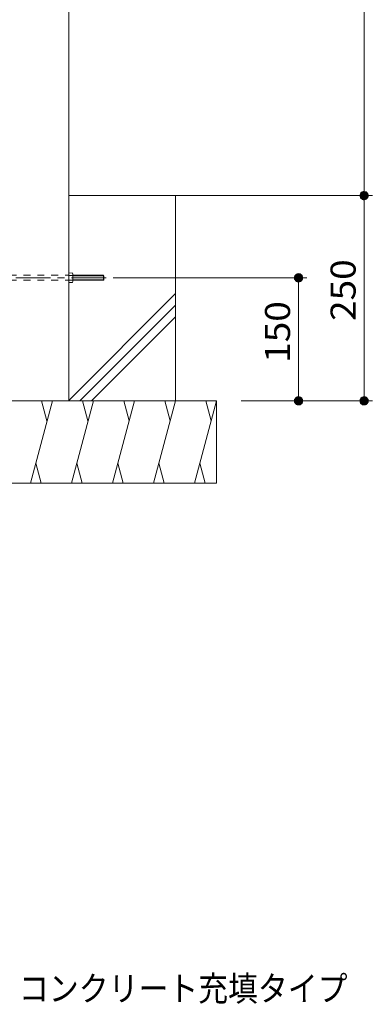
# Model space of a CAD drawing. Units: millimetres. Extents: x -768 to 1619, y -1356 to 1040.
# Drawn here: x 61 to 490, y -1356 to -157 of the extents above; entities that cross this region are included whole.
import ezdxf

# ---------------------------------------------------------------- set-up
doc = ezdxf.new("R2010")
doc.units = ezdxf.units.MM
doc.header["$LTSCALE"] = 10
doc.linetypes.add('JWW_CENTER1', pattern=[6.773333, 4.233333, -0.846667, 0.846667, -0.846667])
doc.linetypes.add('JWW_DASHED1', pattern=[1.693333, 0.846667, -0.846667])
for name, color, linetype in [('F-5ﾚｲﾔ', 7, 'Continuous'), ('その他', 7, 'Continuous'), ('ハッチ', 7, 'Continuous'), ('躯体', 7, 'Continuous')]:
    doc.layers.add(name, color=color, linetype=linetype)
doc.styles.add('ＭＳ ゴシック', font='txt', dxfattribs={"height": 1})

msp = doc.modelspace()

# ---------------------------------------------------------------- linework, layer by layer
at = {"layer": 'その他', "color": 7, "linetype": 'Continuous', "lineweight": 9}
for p, q in [((480.4, 485.6), (480.4, -621.4)), ((350.4, -371.4), (490.4, -371.4)), ((475.6, -369.9), (475.4, -370.5)), ((475.4, -370.5), (475.4, -371.1)), ((475.4, -371.1), (475.4, -371.7)), ((475.8, -369.3), (475.6, -369.9)), ((476.1, -368.7), (475.8, -369.3)), ((476.5, -368.2), (476.1, -368.7)), ((476.9, -367.8), (476.5, -368.2)), ((477.4, -367.4), (476.9, -367.8)), ((477.9, -367), (477.4, -367.4)), ((478.5, -366.8), (477.9, -367)), ((479.1, -366.6), (478.5, -366.8)), ((479.7, -366.5), (479.1, -366.6)), ((480.4, -366.4), (479.7, -366.5)), ((481, -366.5), (480.4, -366.4)), ((480.4, -366.4), (480.4, -376.4)), ((481.6, -366.6), (481, -366.5)), ((482.2, -366.8), (481.6, -366.6)), ((482.8, -367), (482.2, -366.8)), ((483.3, -367.4), (482.8, -367)), ((483.8, -367.8), (483.3, -367.4)), ((484.2, -368.2), (483.8, -367.8)), ((484.6, -368.7), (484.2, -368.2)), ((484.9, -369.3), (484.6, -368.7)), ((485.1, -369.9), (484.9, -369.3)), ((485.3, -370.5), (485.1, -369.9)), ((485.3, -371.1), (485.3, -370.5)), ((485.3, -371.7), (485.3, -371.1)), ((475.4, -371.7), (475.4, -372.4)), ((475.4, -372.4), (475.6, -373)), ((475.6, -373), (475.8, -373.5)), ((475.8, -373.5), (476.1, -374.1)), ((476.1, -374.1), (476.5, -374.6)), ((476.5, -374.6), (476.9, -375.1)), ((476.9, -375.1), (477.4, -375.5)), ((477.4, -375.5), (477.9, -375.8)), ((477.9, -375.8), (478.5, -376.1)), ((478.5, -376.1), (479.1, -376.3)), ((479.1, -376.3), (479.7, -376.4)), ((479.7, -376.4), (480.4, -376.4)), ((480.4, -376.4), (481, -376.4)), ((481, -376.4), (481.6, -376.3)), ((481.6, -376.3), (482.2, -376.1)), ((482.2, -376.1), (482.8, -375.8)), ((482.8, -375.8), (483.3, -375.5)), ((483.3, -375.5), (483.8, -375.1)), ((483.8, -375.1), (484.2, -374.6)), ((484.2, -374.6), (484.6, -374.1)), ((484.6, -374.1), (484.9, -373.5)), ((484.9, -373.5), (485.1, -373)), ((485.1, -373), (485.3, -372.4)), ((485.3, -372.4), (485.3, -371.7)), ((397.5, -467.4), (397, -467.8)), ((398, -467), (397.5, -467.4)), ((398.6, -466.8), (398, -467)), ((399.2, -466.6), (398.6, -466.8)), ((399.8, -466.5), (399.2, -466.6)), ((400.5, -466.4), (399.8, -466.5)), ((401.1, -466.5), (400.5, -466.4)), ((400.5, -466.4), (400.5, -476.4)), ((401.7, -466.6), (401.1, -466.5)), ((402.3, -466.8), (401.7, -466.6)), ((402.9, -467), (402.3, -466.8)), ((403.4, -467.4), (402.9, -467)), ((403.9, -467.8), (403.4, -467.4)), ((180.5, -471.4), (410.5, -471.4)), ((395.7, -469.9), (395.5, -470.5)), ((395.5, -470.5), (395.5, -471.1)), ((395.5, -471.1), (395.5, -471.7)), ((395.5, -471.7), (395.5, -472.4)), ((395.5, -472.4), (395.7, -473)), ((395.9, -469.3), (395.7, -469.9)), ((395.7, -473), (395.9, -473.5)), ((396.2, -468.7), (395.9, -469.3)), ((395.9, -473.5), (396.2, -474.1)), ((396.6, -468.2), (396.2, -468.7)), ((396.2, -474.1), (396.6, -474.6)), ((397, -467.8), (396.6, -468.2)), ((396.6, -474.6), (397, -475.1)), ((397, -475.1), (397.5, -475.5)), ((397.5, -475.5), (398, -475.8)), ((398, -475.8), (398.6, -476.1)), ((398.6, -476.1), (399.2, -476.3)), ((399.2, -476.3), (399.8, -476.4)), ((399.8, -476.4), (400.5, -476.4)), ((400.5, -621.4), (400.5, -471.4)), ((400.5, -476.4), (401.1, -476.4)), ((401.1, -476.4), (401.7, -476.3)), ((401.7, -476.3), (402.3, -476.1)), ((402.3, -476.1), (402.9, -475.8)), ((402.9, -475.8), (403.4, -475.5)), ((403.4, -475.5), (403.9, -475.1)), ((404.3, -468.2), (403.9, -467.8)), ((403.9, -475.1), (404.3, -474.6)), ((404.7, -468.7), (404.3, -468.2)), ((404.3, -474.6), (404.7, -474.1)), ((405, -469.3), (404.7, -468.7)), ((404.7, -474.1), (405, -473.5)), ((405.2, -469.9), (405, -469.3)), ((405, -473.5), (405.2, -473)), ((405.4, -470.5), (405.2, -469.9)), ((405.2, -473), (405.4, -472.4)), ((405.4, -471.1), (405.4, -470.5)), ((405.4, -471.7), (405.4, -471.1)), ((405.4, -472.4), (405.4, -471.7)), ((330.5, -621.4), (490.4, -621.4)), ((395.7, -619.9), (395.5, -620.5)), ((395.5, -620.5), (395.5, -621.1)), ((395.5, -621.1), (395.5, -621.7)), ((395.5, -621.7), (395.5, -622.4)), ((395.5, -622.4), (395.7, -623)), ((395.9, -619.3), (395.7, -619.9)), ((395.7, -623), (395.9, -623.5)), ((396.2, -618.7), (395.9, -619.3)), ((396.6, -618.2), (396.2, -618.7)), ((397, -617.8), (396.6, -618.2)), ((397.5, -617.4), (397, -617.8)), ((398, -617), (397.5, -617.4)), ((398.6, -616.8), (398, -617)), ((399.2, -616.6), (398.6, -616.8)), ((399.8, -616.5), (399.2, -616.6)), ((400.5, -616.4), (399.8, -616.5)), ((400.5, -626.4), (400.5, -616.4)), ((401.1, -616.5), (400.5, -616.4)), ((401.7, -616.6), (401.1, -616.5)), ((402.3, -616.8), (401.7, -616.6)), ((402.9, -617), (402.3, -616.8)), ((403.4, -617.4), (402.9, -617)), ((403.9, -617.8), (403.4, -617.4)), ((404.3, -618.2), (403.9, -617.8)), ((404.7, -618.7), (404.3, -618.2)), ((405, -619.3), (404.7, -618.7)), ((405.2, -619.9), (405, -619.3)), ((405, -623.5), (405.2, -623)), ((405.4, -620.5), (405.2, -619.9)), ((405.2, -623), (405.4, -622.4)), ((405.4, -621.1), (405.4, -620.5)), ((405.4, -621.7), (405.4, -621.1)), ((405.4, -622.4), (405.4, -621.7)), ((475.6, -619.9), (475.4, -620.5)), ((475.4, -620.5), (475.4, -621.1)), ((475.4, -621.1), (475.4, -621.7)), ((475.4, -621.7), (475.4, -622.4)), ((475.4, -622.4), (475.6, -623)), ((475.8, -619.3), (475.6, -619.9)), ((475.6, -623), (475.8, -623.5)), ((476.1, -618.7), (475.8, -619.3)), ((476.5, -618.2), (476.1, -618.7)), ((476.9, -617.8), (476.5, -618.2)), ((477.4, -617.4), (476.9, -617.8)), ((477.9, -617), (477.4, -617.4)), ((478.5, -616.8), (477.9, -617)), ((479.1, -616.6), (478.5, -616.8)), ((479.7, -616.5), (479.1, -616.6)), ((480.4, -616.4), (479.7, -616.5)), ((480.4, -626.4), (480.4, -616.4)), ((481, -616.5), (480.4, -616.4)), ((481.6, -616.6), (481, -616.5)), ((482.2, -616.8), (481.6, -616.6)), ((482.8, -617), (482.2, -616.8)), ((483.3, -617.4), (482.8, -617)), ((483.8, -617.8), (483.3, -617.4)), ((484.2, -618.2), (483.8, -617.8)), ((484.6, -618.7), (484.2, -618.2)), ((484.9, -619.3), (484.6, -618.7)), ((485.1, -619.9), (484.9, -619.3)), ((484.9, -623.5), (485.1, -623)), ((485.3, -620.5), (485.1, -619.9)), ((485.1, -623), (485.3, -622.4)), ((485.3, -621.1), (485.3, -620.5)), ((485.3, -621.7), (485.3, -621.1)), ((485.3, -622.4), (485.3, -621.7)), ((395.9, -623.5), (396.2, -624.1)), ((396.2, -624.1), (396.6, -624.6)), ((396.6, -624.6), (397, -625.1)), ((397, -625.1), (397.5, -625.5)), ((397.5, -625.5), (398, -625.8)), ((398, -625.8), (398.6, -626.1)), ((398.6, -626.1), (399.2, -626.3)), ((399.2, -626.3), (399.8, -626.4)), ((399.8, -626.4), (400.5, -626.4)), ((400.5, -626.4), (401.1, -626.4)), ((401.1, -626.4), (401.7, -626.3)), ((401.7, -626.3), (402.3, -626.1)), ((402.3, -626.1), (402.9, -625.8)), ((402.9, -625.8), (403.4, -625.5)), ((403.4, -625.5), (403.9, -625.1)), ((403.9, -625.1), (404.3, -624.6)), ((404.3, -624.6), (404.7, -624.1)), ((404.7, -624.1), (405, -623.5)), ((475.8, -623.5), (476.1, -624.1)), ((476.1, -624.1), (476.5, -624.6)), ((476.5, -624.6), (476.9, -625.1)), ((476.9, -625.1), (477.4, -625.5)), ((477.4, -625.5), (477.9, -625.8)), ((477.9, -625.8), (478.5, -626.1)), ((478.5, -626.1), (479.1, -626.3)), ((479.1, -626.3), (479.7, -626.4)), ((479.7, -626.4), (480.4, -626.4)), ((480.4, -626.4), (481, -626.4)), ((481, -626.4), (481.6, -626.3)), ((481.6, -626.3), (482.2, -626.1)), ((482.2, -626.1), (482.8, -625.8)), ((482.8, -625.8), (483.3, -625.5)), ((483.3, -625.5), (483.8, -625.1)), ((483.8, -625.1), (484.2, -624.6)), ((484.2, -624.6), (484.6, -624.1)), ((484.6, -624.1), (484.9, -623.5))]:
    msp.add_line(p, q, dxfattribs=at)
at = {"layer": 'その他', "color": 7, "linetype": 'Continuous', "lineweight": 0}
for p, q in [((475.6, -372.8), (475.6, -370)), ((475.8, -369.5), (475.8, -373.4)), ((476, -373.8), (476, -369)), ((476.2, -368.7), (476.2, -374.1)), ((476.4, -374.4), (476.4, -368.4)), ((476.6, -368.2), (476.6, -374.7)), ((476.8, -374.9), (476.8, -368)), ((477, -367.8), (477, -375.1)), ((477.2, -375.3), (477.2, -367.6)), ((477.4, -367.4), (477.4, -375.4)), ((477.6, -375.6), (477.6, -367.3)), ((477.8, -367.2), (477.8, -375.7)), ((478, -375.8), (478, -367)), ((478.2, -366.9), (478.2, -375.9)), ((478.4, -376), (478.4, -366.8)), ((478.6, -366.8), (478.6, -376.1)), ((478.8, -376.1), (478.8, -366.7)), ((479, -366.6), (479, -376.2)), ((479.2, -376.3), (479.2, -366.6)), ((479.4, -366.5), (479.4, -376.3)), ((479.6, -376.3), (479.6, -366.5)), ((479.8, -366.5), (479.8, -376.4)), ((480, -376.4), (480, -366.4)), ((480.2, -366.4), (480.2, -376.4)), ((480.6, -376.4), (480.6, -366.4)), ((480.7, -366.4), (480.7, -376.4)), ((481, -376.4), (481, -366.5)), ((481.1, -366.5), (481.1, -376.3)), ((481.4, -376.3), (481.4, -366.5)), ((481.5, -366.6), (481.5, -376.3)), ((481.8, -376.2), (481.8, -366.6)), ((481.9, -366.7), (481.9, -376.1)), ((482.2, -376.1), (482.2, -366.8)), ((482.3, -366.8), (482.3, -376)), ((482.6, -375.9), (482.6, -366.9)), ((482.7, -367), (482.7, -375.8)), ((483, -375.7), (483, -367.2)), ((483.1, -367.3), (483.1, -375.6)), ((483.4, -375.4), (483.4, -367.4)), ((483.5, -367.6), (483.5, -375.3)), ((483.8, -375.1), (483.8, -367.8)), ((483.9, -368), (483.9, -374.9)), ((484.2, -374.7), (484.2, -368.2)), ((484.3, -368.4), (484.3, -374.4)), ((484.6, -374.1), (484.6, -368.7)), ((484.7, -369), (484.7, -373.8)), ((485, -373.4), (485, -369.5)), ((485.1, -370), (485.1, -372.8)), ((397.5, -467.4), (397.5, -475.4)), ((397.9, -467.2), (397.9, -475.7)), ((398.3, -466.9), (398.3, -475.9)), ((398.7, -466.8), (398.7, -476.1)), ((399.1, -466.6), (399.1, -476.2)), ((399.5, -466.5), (399.5, -476.3)), ((399.9, -466.5), (399.9, -476.4)), ((400.3, -466.4), (400.3, -476.4)), ((400.8, -466.4), (400.8, -476.4)), ((401.2, -466.5), (401.2, -476.3)), ((401.6, -466.6), (401.6, -476.3)), ((402, -466.7), (402, -476.1)), ((402.4, -466.8), (402.4, -476)), ((402.8, -467), (402.8, -475.8)), ((403.2, -467.3), (403.2, -475.6)), ((403.6, -467.6), (403.6, -475.3)), ((395.9, -469.5), (395.9, -473.4)), ((396.3, -468.7), (396.3, -474.1)), ((396.7, -468.2), (396.7, -474.7)), ((397.1, -467.8), (397.1, -475.1)), ((404, -468), (404, -474.9)), ((404.4, -468.4), (404.4, -474.4)), ((404.8, -469), (404.8, -473.8)), ((405.2, -470), (405.2, -472.8)), ((395.7, -622.8), (395.7, -620)), ((396.1, -623.8), (396.1, -619)), ((396.5, -624.4), (396.5, -618.4)), ((396.9, -624.9), (396.9, -618)), ((397.3, -625.3), (397.3, -617.6)), ((397.7, -625.6), (397.7, -617.3)), ((398.1, -625.8), (398.1, -617)), ((398.5, -626), (398.5, -616.8)), ((398.9, -626.1), (398.9, -616.7)), ((399.3, -626.3), (399.3, -616.6)), ((399.7, -626.3), (399.7, -616.5)), ((400.1, -626.4), (400.1, -616.4)), ((400.7, -626.4), (400.7, -616.4)), ((401.1, -626.4), (401.1, -616.5)), ((401.5, -626.3), (401.5, -616.5)), ((401.9, -626.2), (401.9, -616.6)), ((402.3, -626.1), (402.3, -616.8)), ((402.7, -625.9), (402.7, -616.9)), ((403.1, -625.7), (403.1, -617.2)), ((403.5, -625.4), (403.5, -617.4)), ((403.9, -625.1), (403.9, -617.8)), ((404.3, -624.7), (404.3, -618.2)), ((404.7, -624.1), (404.7, -618.7)), ((405.1, -623.4), (405.1, -619.5)), ((475.6, -622.8), (475.6, -620)), ((476, -623.8), (476, -619)), ((476.4, -624.4), (476.4, -618.4)), ((476.8, -624.9), (476.8, -618)), ((477.2, -625.3), (477.2, -617.6)), ((477.6, -625.6), (477.6, -617.3)), ((478, -625.8), (478, -617)), ((478.4, -626), (478.4, -616.8)), ((478.8, -626.1), (478.8, -616.7)), ((479.2, -626.3), (479.2, -616.6)), ((479.6, -626.3), (479.6, -616.5)), ((480, -626.4), (480, -616.4)), ((480.6, -626.4), (480.6, -616.4)), ((481, -626.4), (481, -616.5)), ((481.4, -626.3), (481.4, -616.5)), ((481.8, -626.2), (481.8, -616.6)), ((482.2, -626.1), (482.2, -616.8)), ((482.6, -625.9), (482.6, -616.9)), ((483, -625.7), (483, -617.2)), ((483.4, -625.4), (483.4, -617.4)), ((483.8, -625.1), (483.8, -617.8)), ((484.2, -624.7), (484.2, -618.2)), ((484.6, -624.1), (484.6, -618.7)), ((485, -623.4), (485, -619.5))]:
    msp.add_line(p, q, dxfattribs=at)
at = {"layer": 'ハッチ', "color": 6, "linetype": 'Continuous', "lineweight": 5}
msp.add_line((120.4, -371.4), (420.4, -371.4), dxfattribs=at)
at = {"layer": 'ハッチ', "color": 6, "linetype": 'Continuous', "lineweight": 9}
for p, q in [((250.5, -621.4), (250.5, -371.4)), ((250.6, -490.8), (120.4, -621)), ((250.6, -504.9), (134.1, -621.4)), ((250.6, -519.1), (148.3, -621.4)), ((-199.5, -621.4), (300.5, -621.4)), ((100.5, -621.4), (73.7, -721.4)), ((87.4, -621.4), (93.9, -645.8)), ((150.5, -621.4), (123.7, -721.4)), ((137.4, -621.4), (143.9, -645.8)), ((200.5, -621.4), (173.7, -721.4)), ((187.4, -621.4), (193.9, -645.8)), ((250.5, -621.4), (223.7, -721.4)), ((237.4, -621.4), (243.9, -645.8)), ((300.5, -621.4), (273.7, -721.4)), ((287.4, -621.4), (293.9, -645.8)), ((300.5, -721.4), (300.5, -621.4)), ((86.7, -721.4), (80.2, -697.1)), ((136.7, -721.4), (130.2, -697.1)), ((186.7, -721.4), (180.2, -697.1)), ((236.7, -721.4), (230.2, -697.1)), ((286.7, -721.4), (280.2, -697.1)), ((-199.5, -721.4), (300.5, -721.4))]:
    msp.add_line(p, q, dxfattribs=at)
at = {"layer": '躯体', "color": 3, "linetype": 'Continuous', "lineweight": 9}
for p, q in [((120.4, 455.1), (120.4, -621.4)), ((124.9, -465.6), (120.4, -465.7)), ((120.4, -465.7), (120.4, -477.2)), ((125.4, -467.1), (125.4, -475.7)), ((124.9, -468.5), (120.4, -468.5)), ((124.9, -474.3), (120.4, -474.3)), ((124.9, -477.1), (120.4, -477.2)), ((162.7, -468.4), (125.4, -468.4)), ((125.4, -468.9), (163.2, -468.9)), ((125.4, -473.9), (163.2, -473.9)), ((162.7, -474.4), (125.4, -474.4)), ((163.2, -468.9), (162.7, -468.4)), ((162.7, -468.4), (162.7, -474.4)), ((163.2, -473.9), (162.7, -474.4)), ((163.2, -468.9), (163.2, -473.9))]:
    msp.add_line(p, q, dxfattribs=at)
at = {"layer": '躯体', "color": 3, "linetype": 'JWW_CENTER1', "lineweight": 9}
msp.add_line((-79.4, -471.4), (180.4, -471.4), dxfattribs=at)
at = {"layer": '躯体', "color": 3, "linetype": 'JWW_DASHED1', "lineweight": 9}
for p, q in [((-19.4, -468.4), (120.4, -468.4)), ((-19.4, -474.4), (120.4, -474.4))]:
    msp.add_line(p, q, dxfattribs=at)
at = {"layer": '躯体', "color": 3, "linetype": 'Continuous', "lineweight": 9}
for centre, radius, start, end in [((123, -467.1), 2.37, 322.4428, 37.5572), ((116.8, -471.4), 8.6, 340.548, 19.452), ((123, -475.7), 2.37, 322.4428, 37.5572)]:
    msp.add_arc(centre, radius, start, end, dxfattribs=at)

# ---------------------------------------------------------------- texts
at = {"layer": 'F-5ﾚｲﾔ', "color": 2, "linetype": 'Continuous', "lineweight": 9, "style": 'ＭＳ ゴシック', "width": 0.875}
msp.add_text('ＥＰ１４８５－Ｋ－Ｃ（黄色）コンクリート充填タイプ', height=30.48, dxfattribs=at).set_placement((-449.5, -1352.3))
at = {"layer": 'その他', "color": 2, "linetype": 'Continuous', "lineweight": 9, "style": 'ＭＳ ゴシック', "width": 1.083333}
for s, p in [('250', (470, -524)), ('150', (390.1, -575))]:
    msp.add_text(s, height=30.48, rotation=90, dxfattribs=at).set_placement(p)

doc.saveas('drawing.dxf')
